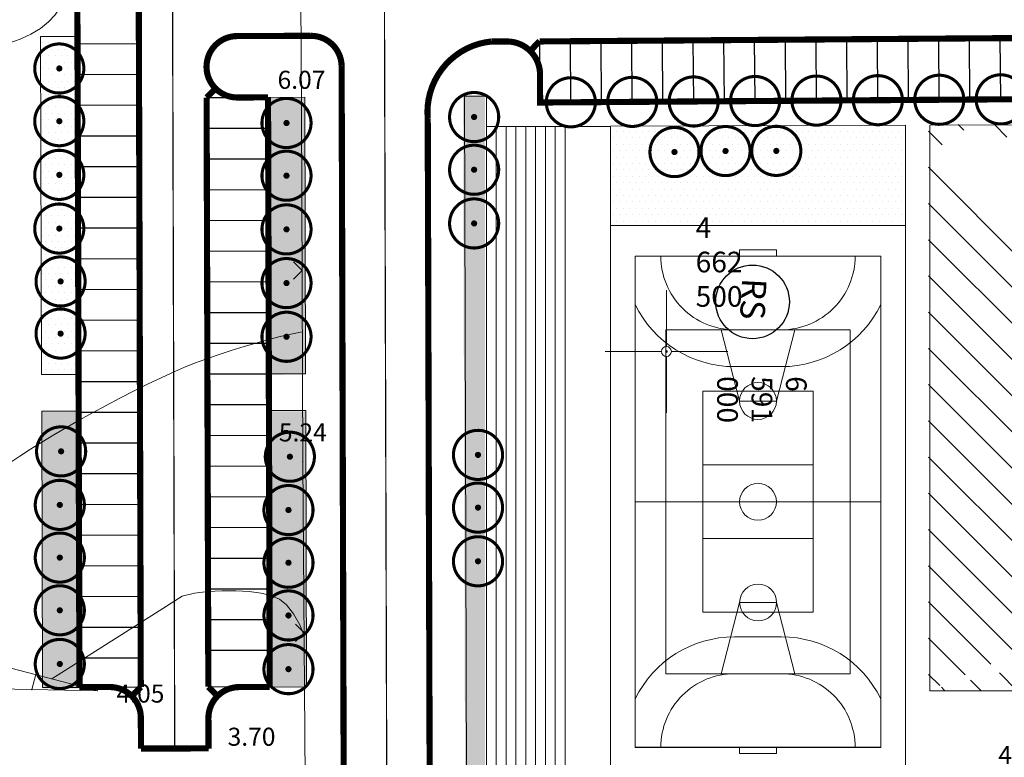
# Model space of a CAD drawing. Units: inches. Extents: x -850 to 13182336, y -766 to 9324877.
# Drawn here: x 6590947 to 6591028, y 4662467 to 4662527 of the extents above; entities that cross this region are included whole.
import ezdxf

# ---------------------------------------------------------------- set-up
doc = ezdxf.new("R2010")
doc.units = ezdxf.units.IN
doc.header["$MEASUREMENT"] = 0
doc.linetypes.add('DASHDOT', pattern=[5.6, 4, -0.5, 0.6, -0.5])
doc.linetypes.add('DASHED', pattern=[4.5, 4, -0.5])
for name, color, linetype, lineweight in [('--park staze', 7, 'Continuous', 20), ('D03001-KONSTR_CESTE_OS', 7, 'DASHDOT', 18), ('PODLOGA', 8, 'Continuous', 5), ('zelenilo', 106, 'Continuous', 13)]:
    doc.layers.add(name, color=color, linetype=linetype, lineweight=lineweight)
for name, color, linetype in [('D03005-PROFIL_CESTE_RUBNJAK', 1, 'Continuous'), ('D03006-PROFIL_CESTE_OSTALI_ELEM', 1, 'Continuous'), ('D10-BLOKOVI', 7, 'Continuous'), ('LINIJE', 7, 'Continuous'), ('text', 7, 'Continuous')]:
    doc.layers.add(name, color=color, linetype=linetype)
doc.styles.add('AR', font='ARIAL.TTF')
pattern_1 = [(7.267821891518654e-10, (-0.1179203828796744, 0.02914788573980331), (0.2606279842823721, 0.5212559685812742), [0, -0.5212559685779682])]
pattern_2 = [(7.267821891518654e-10, (0.02406311314553022, -0.05984498094767332), (0.2606279842823721, 0.5212559685812742), [0, -0.5212559685779682])]

# ---------------------------------------------------------------- blocks, each defined once
blk = doc.blocks.new('D10013C')
at = {"layer": 'D10-BLOKOVI', "color": 104, "const_width": 0.5}
for points in [[(0, -4, -0.9999999999999999), (0, 4, -0.9999999999999999)], [(0, -4, 0.9999999999999999), (0, 4, 0.9999999999999999)]]:
    blk.add_lwpolyline(points, format="xyb", dxfattribs=at)
at = {"layer": 'D10-BLOKOVI', "color": 7, "const_width": 0.5}
for points in [[(0, -0.25, -0.9999999999999999), (0, 0.25, -0.9999999999999999)], [(0, -0.25, 0.9999999999999999), (0, 0.25, 0.9999999999999999)]]:
    blk.add_lwpolyline(points, format="xyb", dxfattribs=at)
blk = doc.blocks.new('09__IEANA OGRADA')
at = {"color": 0, "lineweight": 9}
for p, q in [((0, 0), (-0.7071070000000007, 0.7071070000000007)), ((0.7071070000000007, 0.7071070000000007), (0, 0))]:
    blk.add_line(p, q, dxfattribs=at)
at = {"flags": 1}
for tag, p in [('POINTNUMBER', (0, 0)), ('COMMENT', (0, -1.25))]:
    blk.add_attdef(tag, p, '', height=1, dxfattribs=at)
blk = doc.blocks.new('02_MRE_A KRSTIA')
at = {"lineweight": 9}
h = blk.add_hatch(color=256, dxfattribs=at)
edge = h.paths.add_edge_path()
edge.add_arc((0, 0), 0.06999999999998674, 0, 180)
edge.add_arc((0, 0), 0.06999999999998674, 180, 360)
for p, q in [((0, 0.4000000000000005), (0, 5.000000000000005)), ((-0.4000000000000005, 0), (-5.000000000000005, 0)), ((0.4000000000000005, 0), (5.000000000000005, 0)), ((0, -0.4000000000000005), (0, -5.000000000000005))]:
    blk.add_line(p, q, dxfattribs=at)
at = {"color": 7, "lineweight": 9}
blk.add_circle((0, 0), 0.3999999999999976, dxfattribs=at)
at = {"lineweight": 9}
blk.add_circle((0, 0), 0.06999999999998674, dxfattribs=at)
at = {"flags": 1}
for tag, p in [('POINTNUMBER', (0, 0)), ('COMMENT', (0, -1.25))]:
    blk.add_attdef(tag, p, '', height=1, dxfattribs=at)
blk = doc.blocks.new('A$C43350F37')
at = {"layer": 'PODLOGA', "linetype": 'Continuous', "lineweight": 9}
for p, q in [((970.1249999990687, -54.97900000028312, 6.116999999999999), (970.285000000149, -80.2629999993369, 6.066)), ((970.285000000149, -80.2629999993369, 6.066), (970.393999999389, -108.9699999997392, 5.235)), ((970.393999999389, -108.9699999997392, 5.235), (970.6409999998286, -140.7019999995828, 3.681)), ((940.9160000002012, -124.2900000000373, 5.731000000000001), (953.6679999995977, -127.6129999998957, 4.052)), ((948.6574729969725, -126.3073239307851, 4.711714149784419), (948.3418778916821, -127.5184189379215, 4.331576620078472)), ((953.6679999995977, -127.6129999998957, 4.052), (940.8849999997765, -127.3860000008717, 4.723)), ((952.5282094953582, -127.3159858966246, 4.202071224676629), (952.4923138394952, -127.4537353375927, 4.158834540520374))]:
    blk.add_line(p, q, dxfattribs=at)
for points, elevation in [([(946.9523556567729, -63.19958837237209), (947.8427652996033, -62.98143453802913), (948.5761662526056, -62.84360774699599), (949.1192020252347, -62.80451087187976), (949.4385161260143, -62.88254678528756), (949.4385161260143, -62.88254678528756), (950.1634210543707, -63.54212528187782), (950.7510211775079, -64.34873144607991), (951.1989554623142, -65.27322109881788), (951.5048628905788, -66.28645004797727), (951.6663824245334, -67.3592741182074), (951.6811530385166, -68.46254911925644), (951.5468137050048, -69.56713087018579), (951.2610033936799, -70.64387518540025), (950.8213610751554, -71.66363788302988), (950.2255257219076, -72.59727477747947), (950.2255257219076, -72.59727477747947), (949.6915254266933, -73.17679892387241), (949.0301875853911, -73.69969805236906), (948.2580827400088, -74.16291121486574), (947.3917814306915, -74.56337746605277), (946.4478541947901, -74.89803586062044)], 5.541), ([(970.3538628099486, -98.39918995369226), (969.5603232001886, -98.5566483354196), (968.6664694808424, -98.76292514521629), (967.6957072596997, -99.01076344586909), (966.6714421361685, -99.2929063020274), (965.6170797199011, -99.60209677647799), (964.556025614962, -99.93107792921364), (963.5116854282096, -100.2725928258151), (962.5074647609144, -100.6193845281377), (961.5667692217976, -100.9641960989684), (960.7130044139922, -101.2997706010938), (959.9695759452879, -101.6188510973006), (959.9695759452879, -101.6188510973006), (958.8578438023105, -102.1327629238367), (957.7358587281778, -102.6706913588569), (956.6099734390154, -103.2287376187742), (955.4865406677127, -103.8030029069632), (954.3719131257385, -104.3895884407684), (953.2724435441196, -104.9845954272896), (952.1944846492261, -105.584125074558), (951.1443891581148, -106.1842785961926), (950.1285097971559, -106.7811572002247), (949.1531992862001, -107.3708621012047), (948.224810352549, -107.9494945053011), (947.3496957179159, -108.5131556233391), (946.5342081077397, -109.0579466661438)], 5.541), ([(970.5043075866997, -123.1411755019799), (970.1440443322062, -122.2543768407777), (969.6287826756015, -121.3693483956158), (969.0521164350212, -120.6256917454302), (968.5076394313946, -120.1630084691569), (968.5076394313946, -120.1630084691569), (967.8499342482537, -119.8912947149947), (967.0041977763176, -119.6850609909743), (966.0168705349788, -119.5458084847778), (964.9343930426985, -119.4750383840874), (963.8032058160752, -119.4742518775165), (962.669749376364, -119.5449501527473), (961.5804642410949, -119.6886343955994), (960.5817909287289, -119.9068057937548), (960.5817909287289, -119.9068057937548), (958.3904057620093, -121.2962259529158), (949.9540461525321, -126.6451934883371), (949.9540461525321, -126.6451934883371)], 4.541)]:
    blk.add_lwpolyline(points, dxfattribs=dict(at, elevation=elevation))
at = {"layer": 'PODLOGA', "lineweight": 9}
for p in [(970.285000000149, -80.2629999993369, 6.066), (970.393999999389, -108.9699999997392, 5.235), (948.6574729969725, -126.3073239307851, 4.711714149784419), (952.4923138394952, -127.4537353375927, 4.158834540520374), (952.5282094953582, -127.3159858966246, 4.202071224676629), (948.3418778916821, -127.5184189379215, 4.331576620078472), (953.6679999995977, -127.6129999998957, 4.052)]:
    blk.add_point(p, dxfattribs=at)
for p, rotation in [((970.3349054194987, -93.4064393332228, 5.685528404699005), 90.21755005192138), ((970.5024260384962, -122.8994537098333, 4.552837795739534), 90.445977916494)]:
    blk.add_blockref('09__IEANA OGRADA', p, dxfattribs=dict(at, rotation=rotation))
blk.add_blockref('02_MRE_A KRSTIA', (1000, -100), dxfattribs=at)
for s, insert, char_height, width, attachment_point in [('\\fGeorgia|i0|b0|c0;6.07', (970.285000000149, -78.61855557467788), 1.469999988330528, 7.6, 8), ('\\fArial|i0|b0|c238;4\\P662\\P500', (1002.38106250111, -96.3590694675222), 1.679999986663461, 7.199999999999999, 7), ('\\fGeorgia|i0|b0|c0;5.24', (970.393999999389, -107.3255555750802), 1.469999988330528, 6.8, 8), ('\\fGeorgia|i0|b0|c0;4.05', (957.176374998875, -128.5826389081776), 1.469999988330528, 7.199999999999999, 8), ('\\fGeorgia|i0|b0|c0;3.70', (966.2189999995753, -132.0985555751249), 1.469999988330528, 7.6, 8), ('\\fGeorgia|i0|b0|c0;4.43', (1028.972604165785, -133.5773264085874), 1.469999988330528, 6.8, 8)]:
    blk.add_mtext(s, dxfattribs=dict(at, insert=insert, char_height=char_height, width=width, attachment_point=attachment_point))
at = {"layer": 'PODLOGA', "lineweight": 9, "insert": (1004.133680545725, -102.0095416046679), "char_height": 1.679999986663461, "width": 7.199999999999999, "attachment_point": 7, "rotation": 270.0000000053826}
blk.add_mtext('\\fArial|i0|b0|c238;6\\P591\\P000', dxfattribs=at)
blk = doc.blocks.new('A$C0F674243')
at = {"ltscale": 2}
for p, q in [((5.999999999068677, 6), (5.999999999068677, 6.500000000931323)), ((5.999999999068677, 6.500000000931323), (9, 6.500000000931323)), ((9, 6.500000000931323), (9, 6)), ((0, -28.00001935474575), (0, 0)), ((0, 0), (14.99999999906868, 0)), ((6, -5.799999999813735), (4.5, 0)), ((5.999999999068677, 9.313225746154785e-10), (9, 9.313225746154785e-10)), ((9, -5.799999999813735), (10.5, 0)), ((14.99999999906868, 0), (15, -28.00001935474575)), ((5.586980276741087, -3), (9.413019720464945, -3)), ((3, -5), (3, -23.00000000093132)), ((12.00000000093132, -5), (3, -4.999999999068677)), ((12.00000000093132, -5), (12, -23)), ((5.999999999068677, -5.79999999795109), (9, -5.799999997019768)), ((11.99999999906868, -11), (3, -11)), ((17.5, -14), (-2.5, -14)), ((11.99999999906868, -17), (3, -17)), ((6.006221810355783, -22.20001935586333), (4.506221810355783, -28.00001935567707)), ((6.00622180942446, -22.20001935772598), (9.006221810355783, -22.2000193586573)), ((9, -22.20001935493201), (10.5, -28.00001935474575)), ((12, -23), (3, -23)), ((5.586980276741087, -25), (9.413019720464945, -25)), ((15.00622181035578, -28.00001935567707), (0.006221810355782509, -28.00001935567707)), ((5.999999999068677, -28.00000000093132), (9, -28.00000000093132)), ((5.999999999068677, -34), (5.999999999068677, -34.50000000093132)), ((9, -34.50000000093132), (9, -34)), ((5.999999999068677, -34.50000000093132), (9, -34.50000000093132))]:
    blk.add_line(p, q, dxfattribs=at)
for p, q in [((7.5, -14), (6.66387496329844, -14)), ((7.899999999441206, -14), (9.254462659358978, -14))]:
    blk.add_line(p, q)
blk.add_lwpolyline([(17.5, 6), (17.5, -34), (-2.5, -34), (-2.5, 6)], close=True, dxfattribs=at)
for centre in [(7.5, -5.799999999813735), (7.5, -14), (7.506221810355783, -22.20001935586333)]:
    blk.add_circle(centre, 1.5, dxfattribs=at)
for centre, radius, start, end in [((5.586891830898821, 6), 6, 180, 270.0008217571345), ((9.413108169101179, 6), 6, 269.9991782428655, 0), ((5.586891830898821, 6), 9, 206.0327207843015, 270.0005656250406), ((9.413108169101179, 6), 9, 269.9994343749593, 333.9672792156985), ((5.586891830898821, -34), 9, 89.99943437495938, 153.9672792156985), ((9.413108169101179, -34), 9, 26.03272078430152, 90.00056562504062), ((5.586891830898821, -34), 6, 89.99917824286554, 180), ((9.413108169101179, -34), 6, 0, 90.00082175713445)]:
    blk.add_arc(centre, radius, start, end, dxfattribs=at)

msp = doc.modelspace()

# ---------------------------------------------------------------- hatches: boundary and pattern name
at = {"layer": 'zelenilo', "lineweight": 18}
h = msp.add_hatch(dxfattribs=at)
h.set_pattern_fill('DOTS', color=3, scale=8.340095497247491, angle=7.267821891518653e-10, style=0)
h.set_pattern_definition(pattern_2)
h.paths.add_polyline_path([(6590952.069484036, 4662525.580150385), (6590949.070831208, 4662525.571045179), (6590949.151457945, 4662498.068654938), (6590952.154107696, 4662498.077387856)])
h = msp.add_hatch(dxfattribs=at)
h.set_pattern_fill('DOTS', color=3, scale=8.340095497247491, angle=7.267821891518653e-10, style=0)
h.set_pattern_definition(pattern_2)
h.paths.add_polyline_path([(6590970.658143187, 4662495.131192372), (6590967.659466187, 4662495.122471009), (6590967.724911757, 4662472.620236886), (6590970.724342547, 4662472.62749496)])
h.paths.add_polyline_path([(6590970.583118732, 4662520.634876803), (6590967.58529147, 4662520.626058389), (6590967.650741015, 4662498.122458321), (6590970.649318092, 4662498.131179393)])
h.paths.add_polyline_path([(6590952.163338396, 4662495.077402008), (6590949.160252789, 4662495.068667822), (6590949.226194434, 4662472.575473381), (6590952.232552532, 4662472.582748215)])
h = msp.add_hatch(dxfattribs=at)
h.set_pattern_fill('DOTS', color=3, scale=8.340095497247491, angle=7.267821891518653e-10, style=0)
h.set_pattern_definition(pattern_1)
edge = h.paths.add_edge_path()
edge.add_line((6590985.230573592, 4662520.825505533), (6590985.232349744, 4662407.624517768))
edge.add_line((6590985.230573592, 4662520.825505533), (6590983.443044094, 4662520.824220057))
edge.add_line((6590983.630662923, 4662455.978777409), (6590983.441807691, 4662520.824218923))
edge.add_arc((6590931.746602592, 4662460.000940675), 52.75859681478859, 307.2388985758728, 339.3926254512235, ccw=False)
edge.add_arc((6590966.105513614, 4662414.823506859), 3.999999998786303, 127.4556236793194, 185.7148585927252)
edge.add_line((6590962.125394496, 4662414.425195677), (6590962.685587822, 4662407.624517768))
edge.add_line((6590985.232349745, 4662407.624517768), (6590962.685587822, 4662407.624517768))
edge.add_arc((6590933.371738631, 4662457.122249785), 50.27193053804207, 341.9660706830096, 358.6966525535435)
h = msp.add_hatch(dxfattribs=at)
h.set_pattern_fill('DOTS', color=3, scale=8.340095497247491, angle=7.267821891518653e-10, style=0)
h.set_pattern_definition(pattern_1)
h.paths.add_polyline_path([(6590995.336828682, 4662510.296240015), (6591019.336828681, 4662510.296240015), (6591019.336762132, 4662518.452077702), (6590995.336953943, 4662518.384229303)])
h = msp.add_hatch(dxfattribs=at)
h.set_pattern_fill('ANSI31', color=91, scale=16.68019099449498, angle=-89.99999999927321, style=0)
h.set_pattern_definition([(315.0000000007268, (-0.1179203828796744, 0.02914788573980331), (1.474334520443071, 1.474334520480475), [])])
edge = h.paths.add_edge_path()
edge.add_line((6591052.722079618, 4662486.119147886), (6591052.722079618, 4662480.433073591))
edge.add_line((6591055.383445364, 4662486.119147886), (6591052.722079618, 4662486.119147886))
edge.add_line((6591055.473811022, 4662487.293901458), (6591055.383445364, 4662486.119147886))
edge.add_line((6591066.182079617, 4662487.244037577), (6591055.473811022, 4662487.293901458))
edge.add_line((6591066.182079617, 4662486.000429641), (6591066.182079617, 4662487.244037577))
edge.add_line((6591071.824801729, 4662486.058008439), (6591066.182079617, 4662486.000429641))
edge.add_line((6591071.839463056, 4662491.915208561), (6591071.824801729, 4662486.058008439))
edge.add_line((6591065.163213184, 4662491.931920075), (6591071.839463056, 4662491.915208561))
edge.add_line((6591065.34089711, 4662514.009147885), (6591065.163213184, 4662491.931920075))
edge.add_line((6591075.022079619, 4662514.009147887), (6591065.34089711, 4662514.009147885))
edge.add_line((6591075.022079618, 4662512.867383518), (6591075.022079619, 4662514.009147887))
edge.add_line((6591075.761300133, 4662514.079147886), (6591075.682024648, 4662512.860287335))
edge.add_line((6591084.962079617, 4662514.079147886), (6591075.761300133, 4662514.079147886))
edge.add_line((6591075.682024648, 4662512.860287335), (6591075.022079618, 4662512.867383518))
edge.add_line((6591084.962079617, 4662491.769147886), (6591084.962079617, 4662514.079147886))
edge.add_line((6591082.983577562, 4662491.769147886), (6591084.962079617, 4662491.769147886))
edge.add_line((6591083.020450748, 4662488.223176554), (6591082.983577562, 4662491.769147886))
edge.add_line((6591091.465930005, 4662488.310997828), (6591083.020450748, 4662488.223176554))
edge.add_line((6591096.214933964, 4662487.172876413), (6591091.434854886, 4662487.275160559))
edge.add_line((6591096.264719089, 4662506.748386848), (6591096.214933964, 4662487.172876413))
edge.add_line((6591091.434854886, 4662487.275160559), (6591091.465930005, 4662488.310997828))
edge.add_line((6591111.688739506, 4662506.709159938), (6591096.264719089, 4662506.748386848))
edge.add_line((6591021.336828681, 4662518.457731968), (6591131.758404897, 4662518.769898093))
edge.add_line((6591021.336828681, 4662472.407862945), (6591021.336828681, 4662518.434610435))
edge.add_line((6591053.379689096, 4662472.41026507), (6591021.336828681, 4662472.407862945))
edge.add_line((6591053.309739749, 4662480.291224593), (6591053.379689096, 4662472.41026507))
edge.add_line((6591052.722079618, 4662480.433073591), (6591053.309739749, 4662480.291224593))
edge.add_line((6591111.688739506, 4662506.709159938), (6591111.675076406, 4662511.208881791))
edge.add_line((6591131.788395168, 4662511.269954515), (6591111.675076406, 4662511.208881791))
edge.add_line((6591131.771436144, 4662511.26990302), (6591131.748663004, 4662518.769868513))

# ---------------------------------------------------------------- linework, layer by layer
at = {"layer": '--park staze'}
for p, q in [((6590949.046768094, 4662525.630890145), (6590952.04675429, 4662525.6399994)), ((6590967.561228356, 4662520.685903355), (6590970.55905562, 4662520.694721769, -0.004594671121594729)), ((6590970.62525498, 4662498.191024359, -0.002996717512344821), (6590970.559055619, 4662520.69472177, -0.004594671120356328)), ((6590983.748583306, 4662455.949629508, 5.456984973641177), (6590983.559728074, 4662520.795071023)), ((6590970.700279434, 4662472.687339926, -0.001185739351157214), (6590970.634080073, 4662495.191037338, -0.002783692959234852)), ((6590949.202131322, 4662472.635318346), (6590952.200895871, 4662472.642574807)), ((6590967.700848644, 4662472.680081853), (6590970.701675754, 4662472.687343305))]:
    msp.add_line(p, q, dxfattribs=at)
at = {"layer": '--park staze', "lineweight": 18}
for p, q in [((6590985.348493975, 4662520.796357633), (6590985.350270127, 4662407.595369867)), ((6590986.150270127, 4662518.32651529), (6590986.150270127, 4662407.595369867)), ((6590986.950270128, 4662518.32651529), (6590986.950270128, 4662407.595369867)), ((6590987.750270127, 4662518.32651529), (6590987.750270126, 4662407.595369867)), ((6590988.550270127, 4662518.32651529), (6590988.550270126, 4662407.595369867)), ((6590989.350270127, 4662518.32651529), (6590989.350270127, 4662407.595369867)), ((6590990.150270127, 4662518.32651529), (6590990.150270127, 4662407.595369867)), ((6590990.950270128, 4662518.32651529), (6590990.950270127, 4662407.595369867)), ((6590991.750270127, 4662518.32651529), (6590991.750270127, 4662407.595369867)), ((6591021.454749064, 4662472.378715044), (6591021.454749064, 4662518.405462534)), ((6591053.497609478, 4662472.38111717), (6591021.454749064, 4662472.378715044))]:
    msp.add_line(p, q, dxfattribs=at)
at = {"layer": '--park staze'}
for points in [[(6590949.046768094, 4662525.630890145), (6590949.127394833, 4662498.128499904)], [(6590949.136189675, 4662495.128512788), (6590949.202131322, 4662472.635318346)]]:
    msp.add_lwpolyline(points, dxfattribs=at)
at = {"layer": '--park staze', "flags": 128}
for points in [[(6590985.348493975, 4662520.796357633), (6590983.560964477, 4662520.795072156)], [(6590985.350270127, 4662518.32651529), (6590995.454749065, 4662518.32651529)]]:
    msp.add_lwpolyline(points, dxfattribs=at)
at = {"layer": '--park staze'}
msp.add_lwpolyline([(6590995.454749065, 4662510.267092114), (6591019.454749064, 4662510.267092114), (6591019.454682515, 4662518.422929801), (6590995.454874326, 4662518.355081403)], close=True, dxfattribs=at)
at = {"layer": '--park staze', "lineweight": 18, "flags": 128}
msp.add_lwpolyline([(6591021.454749064, 4662518.428584067), (6591131.876325279, 4662518.740750193)], dxfattribs=at)
at = {"layer": '--park staze', "elevation": -0.002890205235756771}
for points in [[(6590952.130044583, 4662498.137232821), (6590949.127394833, 4662498.128499904)], [(6590970.625304939, 4662498.191024505), (6590967.6266779, 4662498.182303287)], [(6590952.139275284, 4662495.137246974), (6590949.136189675, 4662495.128512788)], [(6590970.634030113, 4662495.191037193), (6590967.635403072, 4662495.182315974)]]:
    msp.add_lwpolyline(points, dxfattribs=at)
at = {"layer": 'D03001-KONSTR_CESTE_OS', "const_width": 0.1, "flags": 128}
for points in [[(6590976.906048535, 4662574.024564815), (6590977.252636947, 4662456.204090694)], [(6590959.965354973, 4662467.681082467), (6590959.66748073, 4662570.0995618)]]:
    msp.add_lwpolyline(points, dxfattribs=at)
at = {"layer": 'D03005-PROFIL_CESTE_RUBNJAK'}
for points, const_width in [([(6590952.208367974, 4662472.682062862), (6590951.924148916, 4662565.05350264)], 0.5), ([(6590985.787193577, 4662525.240585413), (6590987.118037256, 4662525.234194773)], 0.5), ([(6590989.700438242, 4662522.765195349), (6590989.718198837, 4662520.267603193), (6591127.214924512, 4662521.216937821), (6591127.20733638, 4662523.726628881)], 0.5), ([(6590973.749389065, 4662455.997507999), (6590973.553701892, 4662523.280877026)], 0.5), ([(6590967.700848644, 4662472.680081853), (6590967.561228356, 4662520.685903355)], 0.5), ([(6590952.200777323, 4662472.682063833), (6590954.69729802, 4662472.681744604)], 0.4999999999999999), ([(6590965.219508049, 4662472.680399138), (6590967.700848644, 4662472.680081853)], 0.4999999999999999), ([(6590957.215366605, 4662467.673084391), (6590957.208049264, 4662470.189014009)], 0.4999999999999998), ([(6590962.715438005, 4662467.672381103), (6590962.708120664, 4662470.188310721)], 0.4999999999999998), ([(6590957.215366605, 4662467.673084391), (6590962.715343343, 4662467.689080542)], 0.4999999999999998)]:
    msp.add_lwpolyline(points, dxfattribs=dict(at, const_width=const_width))
at = {"layer": 'D03005-PROFIL_CESTE_RUBNJAK', "linetype": 'DASHED'}
for points, const_width in [([(6590957.200778352, 4662472.688981746), (6590956.93210272, 4662565.068065375)], 0.5), ([(6590989.682850319, 4662525.238505528), (6591127.179373933, 4662526.216255232)], 0.5), ([(6590962.70075509, 4662472.704977898), (6590962.55965711, 4662520.671356717)], 0.5), ([(6590956.466910445, 4662471.950840954), (6590957.200778352, 4662472.688981746)], 0.5), ([(6590963.438904169, 4662471.971118323), (6590962.700755091, 4662472.704977897)], 0.4999999999999999)]:
    msp.add_lwpolyline(points, dxfattribs=dict(at, const_width=const_width))
at = {"layer": 'D03005-PROFIL_CESTE_RUBNJAK', "elevation": 5.456984973641177}
for points, const_width in [([(6590965.038278004, 4662525.677183478, 0.9986452426385655), (6590965.060579456, 4662520.677233214, -0.9999999999999999)], 0.4999999999999999), ([(6590971.055085297, 4662525.697716908, -0.4045021997885262), (6590973.553701892, 4662523.280876997, 0.9999999999999999)], 0.5)]:
    msp.add_lwpolyline(points, format="xyb", dxfattribs=dict(at, const_width=const_width))
at = {"layer": 'D03005-PROFIL_CESTE_RUBNJAK', "const_width": 0.4999999999999999, "elevation": 5.456984973641177}
for points in [[(6590965.038278004, 4662525.677183478), (6590971.047173332, 4662525.698017255)], [(6590965.060579456, 4662520.677233214), (6590967.561228356, 4662520.685903355)]]:
    msp.add_lwpolyline(points, dxfattribs=at)
at = {"layer": 'D03005-PROFIL_CESTE_RUBNJAK'}
for points, const_width in [([(6590980.74935946, 4662456.017866735), (6590980.566311064, 4662518.955630112, -0.4143417170420794), (6590985.787193577, 4662525.240585413), (6590985.787193577, 4662525.240585413)], 0.5), ([(6590987.118037242, 4662525.234194774, -0.3812364463456011), (6590989.700438242, 4662522.765195349, 0.9999999999999999)], 0.5), ([(6590954.693507133, 4662472.68174509, -0.4120306059710193), (6590957.208049264, 4662470.189014009, 0.9999999999999999)], 0.4999999999999998), ([(6590965.223300198, 4662472.680398655, 0.4120306059710193), (6590962.708120664, 4662470.188310721, -0.9999999999999999)], 0.4999999999999998)]:
    msp.add_lwpolyline(points, format="xyb", dxfattribs=dict(at, const_width=const_width))
at = {"layer": 'D03005-PROFIL_CESTE_RUBNJAK', "linetype": 'DASHED', "const_width": 0.5}
for points, elevation in [([(6590988.906231261, 4662524.466913681), (6590989.682662953, 4662525.264854055)], -5.456984973641177), ([(6590963.289548122, 4662521.404967493), (6590962.55965711, 4662520.671356717)], 5.456984973641177)]:
    msp.add_lwpolyline(points, dxfattribs=dict(at, elevation=elevation))
at = {"layer": 'D03006-PROFIL_CESTE_OSTALI_ELEM'}
for points in [[(6590999.717968051, 4662520.335612437), (6590999.682417472, 4662525.334929847)], [(6591002.217904844, 4662520.353389704), (6591002.182354265, 4662525.352707114)], [(6591004.717856333, 4662520.369100422), (6591004.682305753, 4662525.368417832)], [(6591007.217793126, 4662520.386877689), (6591007.182242546, 4662525.386195099)], [(6591009.717729919, 4662520.404654955), (6591009.682179339, 4662525.403972366)], [(6591012.217666712, 4662520.422432222), (6591012.182116132, 4662525.421749633)], [(6591014.7176182, 4662520.43814294), (6591014.682067621, 4662525.437460351)], [(6591017.217554993, 4662520.455920207), (6591017.182004414, 4662525.455237618)], [(6591019.717491786, 4662520.473697474), (6591019.681941207, 4662525.473014885)], [(6591022.217428579, 4662520.491474741), (6591022.181878, 4662525.490792152)], [(6591024.717380067, 4662520.507185458), (6591024.681829488, 4662525.506502869)], [(6591027.21731686, 4662520.524962725), (6591027.181766281, 4662525.524280136)], [(6590952.056050095, 4662525.053714669), (6590957.048438366, 4662525.068234548)], [(6590989.718213532, 4662520.265536644), (6590989.682662953, 4662525.264854055)], [(6590992.218150325, 4662520.283313911), (6590992.182599746, 4662525.282631322)], [(6590994.718094465, 4662520.300057903), (6590994.682543886, 4662525.299375313)], [(6590997.218031258, 4662520.31783517), (6590997.182480679, 4662525.31715258)], [(6590952.063321073, 4662522.553725243), (6590957.055709343, 4662522.568245121)], [(6590952.07059205, 4662520.053735816), (6590957.062980321, 4662520.068255695)], [(6590952.077863028, 4662517.553746389), (6590957.070251299, 4662517.568266268)], [(6590952.085134006, 4662515.053756963), (6590957.077522277, 4662515.068276841)], [(6590952.092404984, 4662512.553767536), (6590957.084793255, 4662512.568287414)], [(6590952.099675962, 4662510.053778109), (6590957.092064233, 4662510.068297988)], [(6590952.10694694, 4662507.553788682), (6590957.09933521, 4662507.568308561)], [(6590952.114217917, 4662505.053799256), (6590957.106606188, 4662505.068319134)], [(6590952.121488895, 4662502.553809829), (6590957.113877166, 4662502.568329708)], [(6590952.128759873, 4662500.053820402), (6590957.121148144, 4662500.068340281)], [(6590952.136030851, 4662497.553830976), (6590957.128419122, 4662497.568350854)], [(6590952.143301829, 4662495.053841549), (6590957.1356901, 4662495.068361428)], [(6590952.150572807, 4662492.553852122), (6590957.142961077, 4662492.568372001)], [(6590952.157843784, 4662490.053862696), (6590957.150232055, 4662490.068382574)], [(6590952.165114762, 4662487.553873269), (6590957.157503033, 4662487.568393148)], [(6590952.17238574, 4662485.053883842), (6590957.164774011, 4662485.068403721)], [(6590952.179656718, 4662482.553894415), (6590957.172044989, 4662482.568414294)], [(6590952.186927696, 4662480.053904989), (6590957.179315967, 4662480.068424867)], [(6590952.194198674, 4662477.553915562), (6590957.186586944, 4662477.568435441)], [(6590952.201469651, 4662475.053926135), (6590957.193857922, 4662475.068446014)], [(6590952.209237015, 4662472.674464331), (6590957.201625286, 4662472.68898421)], [(6590962.70075509, 4662472.704977898), (6590967.700733942, 4662472.719519853)]]:
    msp.add_lwpolyline(points, dxfattribs=at)
at = {"layer": 'D03006-PROFIL_CESTE_OSTALI_ELEM', "elevation": 2.44060720433481e-06}
for points in [[(6590962.55965711, 4662520.671356717), (6590967.559635961, 4662520.685898672)], [(6590962.566928088, 4662518.17136729), (6590967.566906939, 4662518.185909245)], [(6590962.574199066, 4662515.671377864), (6590967.574177917, 4662515.685919818)], [(6590962.581470043, 4662513.171388437), (6590967.581448895, 4662513.185930392)], [(6590962.588741021, 4662510.67139901), (6590967.588719873, 4662510.685940965)], [(6590962.596011999, 4662508.171409584), (6590967.595990851, 4662508.185951538)], [(6590962.603282977, 4662505.671420157), (6590967.603261828, 4662505.685962112)], [(6590962.610553955, 4662503.17143073), (6590967.610532806, 4662503.185972685)], [(6590962.617824933, 4662500.671441304), (6590967.617803784, 4662500.685983258)], [(6590962.62509591, 4662498.171451877), (6590967.625074762, 4662498.185993832)], [(6590962.62509591, 4662498.171451877), (6590967.625074762, 4662498.185993832)], [(6590962.632366888, 4662495.67146245), (6590967.63234574, 4662495.686004405)], [(6590962.639637866, 4662493.171473023), (6590967.639616718, 4662493.186014978)], [(6590962.646908844, 4662490.671483597), (6590967.646887695, 4662490.686025552)], [(6590962.654179822, 4662488.17149417), (6590967.654158673, 4662488.186036125)], [(6590962.6614508, 4662485.671504743), (6590967.661429651, 4662485.686046698)], [(6590962.668721777, 4662483.171515317), (6590967.668700629, 4662483.186057271)], [(6590962.675992755, 4662480.67152589), (6590967.675971607, 4662480.686067845)], [(6590962.683263733, 4662478.171536463), (6590967.683242585, 4662478.186078418)], [(6590962.690534711, 4662475.671547037), (6590967.690513562, 4662475.686088991)]]:
    msp.add_lwpolyline(points, dxfattribs=at)
at = {"layer": 'LINIJE', "lineweight": 18}
for p, q in [((6591019.454749064, 4662510.267092114), (6591019.454749064, 4662518.399389668)), ((6590995.454749065, 4662465.267092114), (6590995.454749065, 4662510.267092114)), ((6591019.454749064, 4662465.267092114), (6591019.454749064, 4662510.267092114))]:
    msp.add_line(p, q, dxfattribs=at)
at = {"layer": 'LINIJE'}
msp.add_line((6591017.454749064, 4662467.767092114), (6590997.454749065, 4662467.767092114), dxfattribs=at)
at = {"layer": 'text'}
for centre in [(6591007.013048047, 4662504.038057311), (6591007.013048047, 4662504.038057296)]:
    msp.add_circle(centre, 3, dxfattribs=at)

# ---------------------------------------------------------------- block references
at = {"layer": '--park staze'}
msp.add_blockref('A$C0F674243', (6590999.954749065, 4662501.767092114), dxfattribs=at)
at = {"layer": 'D10-BLOKOVI', "ltscale": 0.1, "xscale": 0.4999999998210274, "yscale": 0.5, "zscale": 0.5, "rotation": 301.53490198701}
for p in [(6590950.565122735, 4662523.038500047), (6590992.218139305, 4662520.284863838), (6590997.218020238, 4662520.319385097), (6591002.217901171, 4662520.353906357), (6591007.217782105, 4662520.388427615), (6591012.217663039, 4662520.422948875), (6591017.217543973, 4662520.457470134), (6591022.217424906, 4662520.491991393), (6591027.217316861, 4662520.52496274), (6590950.565122735, 4662518.747615766), (6590969.066342628, 4662518.599273902), (6590984.341741402, 4662519.084724175), (6591000.656226032, 4662516.233998626), (6591004.812019056, 4662516.316524456), (6591008.944877691, 4662516.330855339), (6590984.341741402, 4662514.793839893), (6590950.565122735, 4662514.377258471), (6590969.066342628, 4662514.308389621), (6590984.341741402, 4662510.423482599), (6590950.565122735, 4662510.006901177), (6590969.066342628, 4662509.938032326), (6590950.67166295, 4662505.701921115), (6590969.066342628, 4662505.567675032), (6590950.670736973, 4662501.45656039), (6590969.066342628, 4662501.197317737), (6590950.713814273, 4662491.867610888), (6590969.340588572, 4662491.432317519), (6590984.658163189, 4662491.580187307), (6590950.607274057, 4662487.511349373), (6590984.658163189, 4662487.289303025), (6590969.226104902, 4662487.091248685), (6590950.607274057, 4662483.220465092), (6590969.226104902, 4662482.800364403), (6590984.658163189, 4662482.918945731), (6590950.607274057, 4662478.92958081), (6590969.226104902, 4662478.509480122), (6590950.607274057, 4662474.559223516), (6590969.226104902, 4662474.139122827)]:
    msp.add_blockref('D10013C', p, dxfattribs=at)
at = {"layer": 'PODLOGA'}
msp.add_blockref('A$C43350F37', (6590000, 4662599.999999985), dxfattribs=at)

# ---------------------------------------------------------------- texts
at = {"layer": 'text', "style": 'AR'}
for p in [(6591006.164172377, 4662505.999224334), (6591006.164172377, 4662505.999224319)]:
    msp.add_text('RS', height=2, rotation=267.0309217209813, dxfattribs=at).set_placement(p)

doc.saveas('drawing.dxf')
